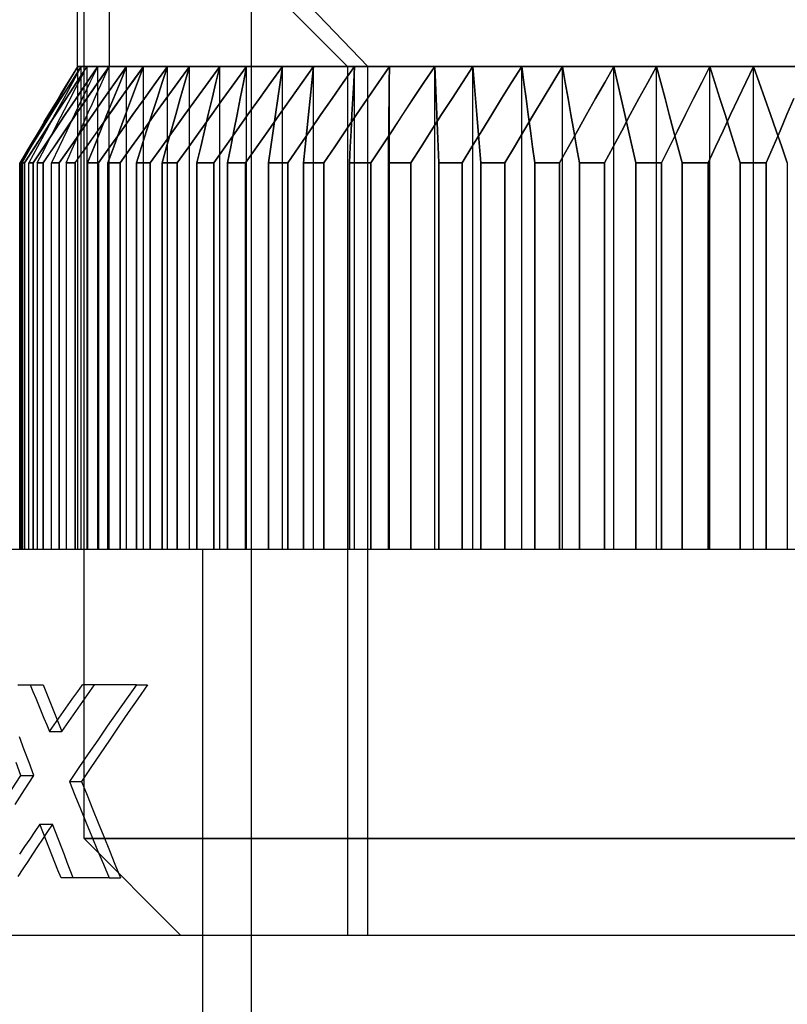
# Model space of a CAD drawing. Units: millimetres. Extents: x -20 to 20, y -45 to 130.
# Drawn here: x -4 to 0, y -20 to -15 of the extents above; entities that cross this region are included whole.
import ezdxf

# ---------------------------------------------------------------- set-up
doc = ezdxf.new("R2010")
doc.units = ezdxf.units.MM
doc.layers.add('MAIN-1', color=7, linetype='Continuous')
doc.layers.add('MAIN-2', color=7, linetype='Continuous')

msp = doc.modelspace()

# ---------------------------------------------------------------- linework, layer by layer
at = {"layer": 'MAIN-1'}
for p, q in [((-3.9, -15.5), (-3.9, -15)), ((-3.865, -18), (-3.865, -15)), ((-3, -15.0154), (-3, -18)), ((-3.9, -15.5), (-4.0721, -15.7869)), ((-3.9469, -15.5829), (-3.8983, -15.5)), ((-3.8983, -15.5), (-3.9275, -15.5477)), ((-3.8983, -15.5), (-3.9, -15.5)), ((-3.8983, -15.5), (-3.8649, -15.5)), ((-3.9275, -15.5477), (-3.9565, -15.5955)), ((-3.865, -15.5226), (-3.917, -15.6018)), ((-3.9059, -15.6066), (-3.865, -15.5284)), ((-3.9953, -15.666), (-3.9469, -15.5829)), ((-3.9565, -15.5955), (-3.9856, -15.6433)), ((-3.917, -15.6018), (-3.9688, -15.6812)), ((-3.9466, -15.685), (-3.9059, -15.6066)), ((-3.9856, -15.6433), (-4.0145, -15.6911)), ((-4.0435, -15.7493), (-3.9953, -15.666)), ((-4.0145, -15.6911), (-4.0434, -15.739)), ((-3.9688, -15.6812), (-4.0204, -15.7607)), ((-3.9873, -15.7636), (-3.9466, -15.685)), ((-3.865, -15.6868), (-3.9006, -15.7388)), ((-4.0915, -15.8327), (-4.0435, -15.7493)), ((-4.0434, -15.739), (-4.0722, -15.787)), ((-4.0204, -15.7607), (-4.0718, -15.8403)), ((-3.9006, -15.7388), (-3.9362, -15.791)), ((-4.0722, -15.787), (-4.0934, -15.8225)), ((-4.0277, -15.8423), (-3.9873, -15.7636)), ((-3.9362, -15.791), (-3.9717, -15.8431)), ((-3.8808, -15.8224), (-3.865, -15.787)), ((-4.1394, -15.9163), (-4.0915, -15.8327)), ((-4.1147, -15.8579), (-4.1358, -15.8934)), ((-4.0718, -15.8403), (-4.1231, -15.9201)), ((-4.0934, -15.8225), (-4.1147, -15.8579)), ((-4.0681, -15.9211), (-4.0277, -15.8423)), ((-3.9717, -15.8431), (-4.0071, -15.8954)), ((-3.9122, -15.8934), (-3.8965, -15.8579)), ((-3.8965, -15.8579), (-3.8808, -15.8224)), ((-4.1358, -15.8934), (-4.157, -15.9289)), ((-4.0071, -15.8954), (-4.0425, -15.9477)), ((-3.9279, -15.9289), (-3.9122, -15.8934)), ((-4.1781, -15.9644), (-4.1992, -16)), ((-4.1871, -16), (-4.1394, -15.9163)), ((-4.157, -15.9289), (-4.1781, -15.9644)), ((-4.1231, -15.9201), (-4.1742, -16)), ((-4.1083, -16), (-4.0681, -15.9211)), ((-4.0425, -15.9477), (-4.0778, -16)), ((-3.9592, -16), (-3.9436, -15.9644)), ((-3.9436, -15.9644), (-3.9279, -15.9289)), ((-4.1992, -18), (-4.1992, -16)), ((-4.1871, -16), (-4.1871, -18)), ((-4.1742, -16), (-4.1871, -16)), ((-4.1742, -18), (-4.1742, -16)), ((-4.0778, -16), (-4.1083, -16)), ((-4.1083, -16), (-4.1083, -18)), ((-4.0778, -18), (-4.0778, -16)), ((-3.9592, -16), (-3.9592, -18)), ((-3.9116, -16), (-3.9592, -16)), ((-3.9116, -18), (-3.9116, -16)), ((-5, -18), (5, -18))]:
    msp.add_line(p, q, dxfattribs=at)
at = {"layer": 'MAIN-2'}
for p, q in [((-3.736, -15), (-3.736, -15.5)), ((-3.736, -15), (-3.736, -15.5)), ((-3, -15), (-2.5, -15.5)), ((-3, -15), (-2.5, -15.5)), ((-2.3949, -15.5), (-2.8738, -15)), ((-2.3949, -15.5), (-2.8738, -15)), ((-3.8799, -15.5), (-3.9327, -15.5829)), ((-3.9327, -15.5829), (-3.8799, -15.5)), ((-3.9275, -15.5477), (-3.8983, -15.5)), ((-3.8799, -15.5), (-3.9257, -15.5829)), ((-3.9046, -15.5829), (-3.8501, -15.5)), ((-3.8799, -15.5), (-3.9, -15.5)), ((-3.8799, -15.5), (-3.9, -15.5)), ((-3.8501, -15.5), (-3.8983, -15.5)), ((-3.8983, -18), (-3.8983, -15.5)), ((-3.8983, -18), (-3.8983, -15.5)), ((-3.8799, -15.5), (-3.795, -15.5)), ((-3.8799, -18), (-3.8799, -15.5)), ((-3.795, -15.5), (-3.8799, -15.5)), ((-3.8799, -18), (-3.8799, -15.5)), ((-3.8649, -15.5), (-3.8501, -15.5)), ((-3.795, -15.5), (-3.8513, -15.5829)), ((-3.8513, -15.5829), (-3.795, -15.5)), ((-3.736, -15.5), (-3.8501, -15.5)), ((-3.8501, -18), (-3.8501, -15.5)), ((-3.8501, -15.5), (-3.736, -15.5)), ((-3.8501, -18), (-3.8501, -15.5)), ((-3.795, -15.5), (-3.8353, -15.5829)), ((-3.795, -15.5), (-3.6452, -15.5)), ((-3.795, -18), (-3.795, -15.5)), ((-3.6452, -15.5), (-3.795, -15.5)), ((-3.795, -18), (-3.795, -15.5)), ((-3.7935, -15.5829), (-3.736, -15.5)), ((-3.7576, -15.5477), (-3.736, -15.5)), ((-3.736, -15.5), (-3.7576, -15.5311)), ((-3.5579, -15.5), (-3.736, -15.5)), ((-3.736, -18), (-3.736, -15.5)), ((-3.736, -15.5), (-3.5579, -15.5)), ((-3.736, -18), (-3.736, -15.5)), ((-3.6452, -15.5), (-3.704, -15.5829)), ((-3.704, -15.5829), (-3.6452, -15.5)), ((-3.6793, -15.5829), (-3.6452, -15.5)), ((-3.6452, -15.5), (-3.6793, -15.5829)), ((-3.6452, -15.5), (-3.4331, -15.5)), ((-3.6452, -18), (-3.6452, -15.5)), ((-3.4331, -15.5), (-3.6452, -15.5)), ((-3.6452, -18), (-3.6452, -15.5)), ((-3.6174, -15.5829), (-3.5579, -15.5)), ((-3.5579, -15.5), (-3.6095, -15.5719)), ((-3.5579, -15.5), (-3.589, -15.5829)), ((-3.589, -15.5829), (-3.5579, -15.5)), ((-3.319, -15.5), (-3.5579, -15.5)), ((-3.5579, -18), (-3.5579, -15.5)), ((-3.5579, -15.5), (-3.319, -15.5)), ((-3.5579, -18), (-3.5579, -15.5)), ((-3.4331, -15.5), (-3.4932, -15.5829)), ((-3.4932, -15.5829), (-3.4331, -15.5)), ((-3.4603, -15.5829), (-3.4331, -15.5)), ((-3.4331, -15.5), (-3.4603, -15.5829)), ((-3.4331, -15.5), (-3.1622, -15.5)), ((-3.4331, -18), (-3.4331, -15.5)), ((-3.1622, -15.5), (-3.4331, -15.5)), ((-3.4331, -18), (-3.4331, -15.5)), ((-3.3795, -15.5829), (-3.319, -15.5)), ((-3.319, -15.5), (-3.3795, -15.5829)), ((-3.319, -15.5), (-3.343, -15.5829)), ((-3.343, -15.5829), (-3.319, -15.5)), ((-3.0233, -15.5), (-3.319, -15.5)), ((-3.319, -18), (-3.319, -15.5)), ((-3.319, -15.5), (-3.0233, -15.5)), ((-3.319, -18), (-3.319, -15.5)), ((-3.1622, -15.5), (-3.2228, -15.5829)), ((-3.2228, -15.5829), (-3.1622, -15.5)), ((-3.1821, -15.5829), (-3.1622, -15.5)), ((-3.1622, -15.5), (-3.1821, -15.5829)), ((-3.1622, -15.5), (-2.8372, -15.5)), ((-3.1622, -18), (-3.1622, -15.5)), ((-2.8372, -15.5), (-3.1622, -15.5)), ((-3.1622, -18), (-3.1622, -15.5)), ((-3.0837, -15.5829), (-3.0233, -15.5)), ((-3.0233, -15.5), (-3.0837, -15.5829)), ((-3.0233, -15.5), (-3.0398, -15.5829)), ((-3.0398, -15.5829), (-3.0233, -15.5)), ((-2.6759, -15.5), (-3.0233, -15.5)), ((-3.0233, -18), (-3.0233, -15.5)), ((-3.0233, -15.5), (-2.6759, -15.5)), ((-3.0233, -18), (-3.0233, -15.5)), ((-2.8372, -15.5), (-2.8971, -15.5829)), ((-2.8971, -15.5829), (-2.8372, -15.5)), ((-2.8495, -15.5829), (-2.8372, -15.5)), ((-2.8372, -15.5), (-2.8495, -15.5829)), ((-2.8372, -15.5), (-2.4637, -15.5)), ((-2.8372, -18), (-2.8372, -15.5)), ((-2.4637, -15.5), (-2.8372, -15.5)), ((-2.8372, -18), (-2.8372, -15.5)), ((-2.7352, -15.5829), (-2.6759, -15.5)), ((-2.6759, -15.5), (-2.7352, -15.5829)), ((-2.6759, -15.5), (-2.6846, -15.5829)), ((-2.6846, -15.5829), (-2.6759, -15.5)), ((-2.2827, -15.5), (-2.6759, -15.5)), ((-2.6759, -18), (-2.6759, -15.5)), ((-2.6759, -15.5), (-2.2827, -15.5)), ((-2.6759, -18), (-2.6759, -15.5)), ((-2.4637, -15.5), (-2.5219, -15.5829)), ((-2.5219, -15.5829), (-2.4637, -15.5)), ((2.3949, -15.5), (-2.5, -15.5)), ((-2.5, -15.5), (-2.5, -20)), ((2.3949, -15.5), (-2.5, -15.5)), ((-2.5, -15.5), (-2.5, -20)), ((-2.4681, -15.5829), (-2.4637, -15.5)), ((-2.4637, -15.5), (-2.4681, -15.5829)), ((-2.4637, -15.5), (-2.048, -15.5)), ((-2.4637, -18), (-2.4637, -15.5)), ((-2.048, -15.5), (-2.4637, -15.5)), ((-2.4637, -18), (-2.4637, -15.5)), ((2.5, -15.5), (-2.3949, -15.5)), ((-2.3949, -20), (-2.3949, -15.5)), ((-2.3949, -20), (-2.3949, -15.5)), ((2.5, -15.5), (-2.3949, -15.5)), ((-2.3399, -15.5829), (-2.2827, -15.5)), ((-2.2827, -15.5), (-2.3399, -15.5829)), ((-2.2827, -15.5), (-2.2835, -15.5829)), ((-2.2835, -15.5829), (-2.2827, -15.5)), ((-1.8504, -15.5), (-2.2827, -15.5)), ((-2.2827, -18), (-2.2827, -15.5)), ((-2.2827, -15.5), (-1.8504, -15.5)), ((-2.2827, -18), (-2.2827, -15.5)), ((-2.048, -15.5), (-2.1036, -15.5829)), ((-2.1036, -15.5829), (-2.048, -15.5)), ((-2.048, -15.5), (-1.5972, -15.5)), ((-2.0444, -15.5829), (-2.048, -15.5)), ((-2.048, -18), (-2.048, -15.5)), ((-1.5972, -15.5), (-2.048, -15.5)), ((-2.048, -15.5), (-2.0444, -15.5829)), ((-2.048, -18), (-2.048, -15.5)), ((-1.9045, -15.5829), (-1.8504, -15.5)), ((-1.8504, -15.5), (-1.9045, -15.5829)), ((-1.3864, -15.5), (-1.8504, -15.5)), ((-1.8504, -15.5), (-1.8433, -15.5829)), ((-1.8504, -18), (-1.8504, -15.5)), ((-1.8504, -15.5), (-1.3864, -15.5)), ((-1.8433, -15.5829), (-1.8504, -15.5)), ((-1.8504, -18), (-1.8504, -15.5)), ((-1.5972, -15.5), (-1.6492, -15.5829)), ((-1.6492, -15.5829), (-1.5972, -15.5)), ((-1.5972, -15.5), (-1.1191, -15.5)), ((-1.5858, -15.5829), (-1.5972, -15.5)), ((-1.5972, -18), (-1.5972, -15.5)), ((-1.5972, -15.5), (-1.5858, -15.5829)), ((-1.1191, -15.5), (-1.5972, -15.5)), ((-1.5972, -18), (-1.5972, -15.5)), ((-1.4365, -15.5829), (-1.3864, -15.5)), ((-1.3864, -15.5), (-1.4365, -15.5829)), ((-1.3864, -15.5), (-1.3716, -15.5829)), ((-0.8988, -15.5), (-1.3864, -15.5)), ((-1.3864, -18), (-1.3864, -15.5)), ((-1.3864, -15.5), (-0.8988, -15.5)), ((-1.3716, -15.5829), (-1.3864, -15.5)), ((-1.3864, -18), (-1.3864, -15.5)), ((-1.1191, -15.5), (-1.1667, -15.5829)), ((-1.1667, -15.5829), (-1.1191, -15.5)), ((-1.1191, -15.5), (-0.6219, -15.5)), ((-1.1001, -15.5829), (-1.1191, -15.5)), ((-1.1191, -18), (-1.1191, -15.5)), ((-0.6219, -15.5), (-1.1191, -15.5)), ((-1.1191, -15.5), (-1.1001, -15.5829)), ((-1.1191, -18), (-1.1191, -15.5)), ((-0.944, -15.5829), (-0.8988, -15.5)), ((-0.8988, -15.5), (-0.944, -15.5829)), ((-0.3957, -15.5), (-0.8988, -15.5)), ((-0.8988, -15.5), (-0.8764, -15.5829)), ((-0.8988, -18), (-0.8988, -15.5)), ((-0.8988, -15.5), (-0.3957, -15.5)), ((-0.8764, -15.5829), (-0.8988, -15.5)), ((-0.8988, -18), (-0.8988, -15.5)), ((-0.6219, -15.5), (-0.6641, -15.5829)), ((-0.6641, -15.5829), (-0.6219, -15.5)), ((-0.6219, -15.5), (-0.1141, -15.5)), ((-0.5956, -15.5829), (-0.6219, -15.5)), ((-0.6219, -18), (-0.6219, -15.5)), ((-0.6219, -15.5), (-0.5956, -15.5829)), ((-0.1141, -15.5), (-0.6219, -15.5)), ((-0.6219, -18), (-0.6219, -15.5)), ((-0.4353, -15.5829), (-0.3957, -15.5)), ((-0.3957, -15.5), (-0.4353, -15.5829)), ((-0.3957, -15.5), (-0.3662, -15.5829)), ((0.1141, -15.5), (-0.3957, -15.5)), ((-0.3957, -18), (-0.3957, -15.5)), ((-0.3957, -15.5), (0.1141, -15.5)), ((-0.3662, -15.5829), (-0.3957, -15.5)), ((-0.3957, -18), (-0.3957, -15.5)), ((-3.9565, -15.5955), (-3.9275, -15.5477)), ((-3.7792, -15.5954), (-3.7576, -15.5477)), ((-3.7576, -15.5311), (-3.7791, -15.5622)), ((-3.9856, -15.6433), (-3.9565, -15.5955)), ((-3.9327, -15.5829), (-3.9854, -15.666)), ((-3.9854, -15.666), (-3.9327, -15.5829)), ((-3.9257, -15.5829), (-3.9713, -15.666)), ((-3.9589, -15.666), (-3.9046, -15.5829)), ((-3.8513, -15.5829), (-3.9074, -15.666)), ((-3.9074, -15.666), (-3.8513, -15.5829)), ((-3.8353, -15.5829), (-3.8754, -15.666)), ((-3.8507, -15.666), (-3.7935, -15.5829)), ((-3.8006, -15.5933), (-3.8221, -15.6244)), ((-3.8007, -15.6432), (-3.7792, -15.5954)), ((-3.7791, -15.5622), (-3.8006, -15.5933)), ((-3.704, -15.5829), (-3.7624, -15.666)), ((-3.7624, -15.666), (-3.704, -15.5829)), ((-3.7131, -15.666), (-3.6793, -15.5829)), ((-3.6793, -15.5829), (-3.7131, -15.666)), ((-3.6767, -15.666), (-3.6174, -15.5829)), ((-3.6095, -15.5719), (-3.6609, -15.6439)), ((-3.589, -15.5829), (-3.6199, -15.666)), ((-3.6199, -15.666), (-3.589, -15.5829)), ((-3.4932, -15.5829), (-3.5532, -15.666)), ((-3.5532, -15.666), (-3.4932, -15.5829)), ((-3.4874, -15.666), (-3.4603, -15.5829)), ((-3.4603, -15.5829), (-3.4874, -15.666)), ((-3.4397, -15.666), (-3.3795, -15.5829)), ((-3.3795, -15.5829), (-3.4397, -15.666)), ((-3.343, -15.5829), (-3.3669, -15.666)), ((-3.3669, -15.666), (-3.343, -15.5829)), ((-3.2228, -15.5829), (-3.2831, -15.666)), ((-3.2831, -15.666), (-3.2228, -15.5829)), ((-3.2019, -15.666), (-3.1821, -15.5829)), ((-3.1821, -15.5829), (-3.2019, -15.666)), ((-3.1439, -15.666), (-3.0837, -15.5829)), ((-3.0837, -15.5829), (-3.1439, -15.666)), ((-3.0398, -15.5829), (-3.0563, -15.666)), ((-3.0563, -15.666), (-3.0398, -15.5829)), ((-2.8971, -15.5829), (-2.9568, -15.666)), ((-2.9568, -15.666), (-2.8971, -15.5829)), ((-2.8617, -15.666), (-2.8495, -15.5829)), ((-2.8495, -15.5829), (-2.8617, -15.666)), ((-2.7943, -15.666), (-2.7352, -15.5829)), ((-2.7352, -15.5829), (-2.7943, -15.666)), ((-2.6846, -15.5829), (-2.6934, -15.666)), ((-2.6934, -15.666), (-2.6846, -15.5829)), ((-2.5219, -15.5829), (-2.58, -15.666)), ((-2.58, -15.666), (-2.5219, -15.5829)), ((-2.4725, -15.666), (-2.4681, -15.5829)), ((-2.4681, -15.5829), (-2.4725, -15.666)), ((-2.3968, -15.666), (-2.3399, -15.5829)), ((-2.3399, -15.5829), (-2.3968, -15.666)), ((-2.2835, -15.5829), (-2.2844, -15.666)), ((-2.2844, -15.666), (-2.2835, -15.5829)), ((-2.1036, -15.5829), (-2.159, -15.666)), ((-2.159, -15.666), (-2.1036, -15.5829)), ((-2.0409, -15.666), (-2.0444, -15.5829)), ((-2.0444, -15.5829), (-2.0409, -15.666)), ((-1.9584, -15.666), (-1.9045, -15.5829)), ((-1.9045, -15.5829), (-1.9584, -15.666)), ((-1.8433, -15.5829), (-1.8363, -15.666)), ((-1.8363, -15.666), (-1.8433, -15.5829)), ((-1.6492, -15.5829), (-1.701, -15.666)), ((-1.701, -15.666), (-1.6492, -15.5829)), ((-1.5745, -15.666), (-1.5858, -15.5829)), ((-1.5858, -15.5829), (-1.5745, -15.666)), ((-1.4864, -15.666), (-1.4365, -15.5829)), ((-1.4365, -15.5829), (-1.4864, -15.666)), ((-1.3716, -15.5829), (-1.3568, -15.666)), ((-1.3568, -15.666), (-1.3716, -15.5829)), ((-1.1667, -15.5829), (-1.214, -15.666)), ((-1.214, -15.666), (-1.1667, -15.5829)), ((-1.0811, -15.666), (-1.1001, -15.5829)), ((-1.1001, -15.5829), (-1.0811, -15.666)), ((-0.9891, -15.666), (-0.944, -15.5829)), ((-0.944, -15.5829), (-0.9891, -15.666)), ((-0.8764, -15.5829), (-0.8541, -15.666)), ((-0.8541, -15.666), (-0.8764, -15.5829)), ((-0.6641, -15.5829), (-0.7062, -15.666)), ((-0.7062, -15.666), (-0.6641, -15.5829)), ((-0.5693, -15.666), (-0.5956, -15.5829)), ((-0.5956, -15.5829), (-0.5693, -15.666)), ((-0.4748, -15.666), (-0.4353, -15.5829)), ((-0.4353, -15.5829), (-0.4748, -15.666)), ((-0.3662, -15.5829), (-0.3368, -15.666)), ((-0.3368, -15.666), (-0.3662, -15.5829)), ((-4.0145, -15.6911), (-3.9856, -15.6433)), ((-3.8436, -15.6556), (-3.865, -15.6868)), ((-3.8221, -15.6244), (-3.8436, -15.6556)), ((-3.8222, -15.6911), (-3.8007, -15.6432)), ((-3.6609, -15.6439), (-3.7122, -15.7161)), ((-4.0434, -15.739), (-4.0145, -15.6911)), ((-3.9854, -15.666), (-4.0379, -15.7493)), ((-4.0379, -15.7493), (-3.9854, -15.666)), ((-3.9713, -15.666), (-4.0168, -15.7493)), ((-4.013, -15.7493), (-3.9589, -15.666)), ((-3.9074, -15.666), (-3.9632, -15.7493)), ((-3.9632, -15.7493), (-3.9074, -15.666)), ((-3.8754, -15.666), (-3.9154, -15.7493)), ((-3.9078, -15.7493), (-3.8507, -15.666)), ((-3.8436, -15.739), (-3.8222, -15.6911)), ((-3.7624, -15.666), (-3.8207, -15.7493)), ((-3.8207, -15.7493), (-3.7624, -15.666)), ((-3.7469, -15.7493), (-3.7131, -15.666)), ((-3.7131, -15.666), (-3.7469, -15.7493)), ((-3.7357, -15.7493), (-3.6767, -15.666)), ((-3.6199, -15.666), (-3.6507, -15.7493)), ((-3.6507, -15.7493), (-3.6199, -15.666)), ((-3.5532, -15.666), (-3.6128, -15.7493)), ((-3.6128, -15.7493), (-3.5532, -15.666)), ((-3.5143, -15.7493), (-3.4874, -15.666)), ((-3.4874, -15.666), (-3.5143, -15.7493)), ((-3.4997, -15.7493), (-3.4397, -15.666)), ((-3.4397, -15.666), (-3.4997, -15.7493)), ((-3.3669, -15.666), (-3.3907, -15.7493)), ((-3.3907, -15.7493), (-3.3669, -15.666)), ((-3.2831, -15.666), (-3.3432, -15.7493)), ((-3.3432, -15.7493), (-3.2831, -15.666)), ((-3.2216, -15.7493), (-3.2019, -15.666)), ((-3.2019, -15.666), (-3.2216, -15.7493)), ((-3.2038, -15.7493), (-3.1439, -15.666)), ((-3.1439, -15.666), (-3.2038, -15.7493)), ((-3.0563, -15.666), (-3.0727, -15.7493)), ((-3.0727, -15.7493), (-3.0563, -15.666)), ((-2.9568, -15.666), (-3.0163, -15.7493)), ((-3.0163, -15.7493), (-2.9568, -15.666)), ((-2.8738, -15.7493), (-2.8617, -15.666)), ((-2.8617, -15.666), (-2.8738, -15.7493)), ((-2.8531, -15.7493), (-2.7943, -15.666)), ((-2.7943, -15.666), (-2.8531, -15.7493)), ((-2.6934, -15.666), (-2.7021, -15.7493)), ((-2.7021, -15.7493), (-2.6934, -15.666)), ((-2.58, -15.666), (-2.6378, -15.7493)), ((-2.6378, -15.7493), (-2.58, -15.666)), ((-2.4768, -15.7493), (-2.4725, -15.666)), ((-2.4725, -15.666), (-2.4768, -15.7493)), ((-2.4536, -15.7493), (-2.3968, -15.666)), ((-2.3968, -15.666), (-2.4536, -15.7493)), ((-2.2844, -15.666), (-2.2853, -15.7493)), ((-2.2853, -15.7493), (-2.2844, -15.666)), ((-2.159, -15.666), (-2.2142, -15.7493)), ((-2.2141, -15.7493), (-2.159, -15.666)), ((-2.0375, -15.7493), (-2.0409, -15.666)), ((-2.0409, -15.666), (-2.0375, -15.7493)), ((-2.0121, -15.7493), (-1.9584, -15.666)), ((-1.9584, -15.666), (-2.0121, -15.7493)), ((-1.8363, -15.666), (-1.8293, -15.7493)), ((-1.8293, -15.7493), (-1.8363, -15.666)), ((-1.701, -15.666), (-1.7526, -15.7493)), ((-1.7526, -15.7493), (-1.701, -15.666)), ((-1.5632, -15.7493), (-1.5745, -15.666)), ((-1.5745, -15.666), (-1.5632, -15.7493)), ((-1.5362, -15.7493), (-1.4864, -15.666)), ((-1.4864, -15.666), (-1.5362, -15.7493)), ((-1.3568, -15.666), (-1.3421, -15.7493)), ((-1.3421, -15.7493), (-1.3568, -15.666)), ((-1.214, -15.666), (-1.2611, -15.7493)), ((-1.2611, -15.7493), (-1.214, -15.666)), ((-1.0623, -15.7493), (-1.0811, -15.666)), ((-1.0811, -15.666), (-1.0623, -15.7493)), ((-1.034, -15.7493), (-0.9891, -15.666)), ((-0.9891, -15.666), (-1.034, -15.7493)), ((-0.8541, -15.666), (-0.8319, -15.7493)), ((-0.8319, -15.7493), (-0.8541, -15.666)), ((-0.7062, -15.666), (-0.7481, -15.7493)), ((-0.7481, -15.7493), (-0.7062, -15.666)), ((-0.5431, -15.7493), (-0.5693, -15.666)), ((-0.5693, -15.666), (-0.5431, -15.7493)), ((-0.5141, -15.7493), (-0.4748, -15.666)), ((-0.4748, -15.666), (-0.5141, -15.7493)), ((-0.3368, -15.666), (-0.3075, -15.7493)), ((-0.3075, -15.7493), (-0.3368, -15.666)), ((-0.1863, -15.666), (-0.2222, -15.7493)), ((-0.2222, -15.7493), (-0.1863, -15.666)), ((-4.0379, -15.7493), (-4.0902, -15.8327)), ((-4.0902, -15.8327), (-4.0379, -15.7493)), ((-4.0722, -15.787), (-4.0434, -15.739)), ((-4.0669, -15.8327), (-4.013, -15.7493)), ((-4.0168, -15.7493), (-4.0621, -15.8327)), ((-3.9632, -15.7493), (-4.0189, -15.8327)), ((-4.0189, -15.8327), (-3.9632, -15.7493)), ((-3.9646, -15.8327), (-3.9078, -15.7493)), ((-3.9154, -15.7493), (-3.9552, -15.8327)), ((-3.8207, -15.7493), (-3.8788, -15.8327)), ((-3.8788, -15.8327), (-3.8207, -15.7493)), ((-3.865, -15.787), (-3.8436, -15.739)), ((-3.7945, -15.8327), (-3.7357, -15.7493)), ((-3.7805, -15.8327), (-3.7469, -15.7493)), ((-3.7469, -15.7493), (-3.7805, -15.8327)), ((-3.7122, -15.7161), (-3.7633, -15.7884)), ((-3.6507, -15.7493), (-3.6814, -15.8327)), ((-3.6814, -15.8327), (-3.6507, -15.7493)), ((-3.6128, -15.7493), (-3.6723, -15.8327)), ((-3.6723, -15.8327), (-3.6128, -15.7493)), ((-3.5595, -15.8327), (-3.4997, -15.7493)), ((-3.4997, -15.7493), (-3.5595, -15.8327)), ((-3.5412, -15.8327), (-3.5143, -15.7493)), ((-3.5143, -15.7493), (-3.5412, -15.8327)), ((-3.3907, -15.7493), (-3.4144, -15.8327)), ((-3.4144, -15.8327), (-3.3907, -15.7493)), ((-3.3432, -15.7493), (-3.403, -15.8327)), ((-3.403, -15.8327), (-3.3432, -15.7493)), ((-3.2635, -15.8327), (-3.2038, -15.7493)), ((-3.2038, -15.7493), (-3.2635, -15.8327)), ((-3.2413, -15.8327), (-3.2216, -15.7493)), ((-3.2216, -15.7493), (-3.2413, -15.8327)), ((-3.0727, -15.7493), (-3.089, -15.8327)), ((-3.089, -15.8327), (-3.0727, -15.7493)), ((-3.0163, -15.7493), (-3.0755, -15.8327)), ((-3.0755, -15.8327), (-3.0163, -15.7493)), ((-2.9118, -15.8327), (-2.8531, -15.7493)), ((-2.8531, -15.7493), (-2.9118, -15.8327)), ((-2.8859, -15.8327), (-2.8738, -15.7493)), ((-2.8738, -15.7493), (-2.8859, -15.8327)), ((-2.7021, -15.7493), (-2.7107, -15.8327)), ((-2.7107, -15.8327), (-2.7021, -15.7493)), ((-2.6378, -15.7493), (-2.6954, -15.8327)), ((-2.6954, -15.8327), (-2.6378, -15.7493)), ((-2.5102, -15.8327), (-2.4536, -15.7493)), ((-2.4536, -15.7493), (-2.5102, -15.8327)), ((-2.4812, -15.8327), (-2.4768, -15.7493)), ((-2.4768, -15.7493), (-2.4812, -15.8327)), ((-2.2853, -15.7493), (-2.2861, -15.8327)), ((-2.2861, -15.8327), (-2.2853, -15.7493)), ((-2.2142, -15.7493), (-2.2691, -15.8327)), ((-2.2691, -15.8327), (-2.2141, -15.7493)), ((-2.0656, -15.8327), (-2.0121, -15.7493)), ((-2.0121, -15.7493), (-2.0656, -15.8327)), ((-2.034, -15.8327), (-2.0375, -15.7493)), ((-2.0375, -15.7493), (-2.034, -15.8327)), ((-1.8293, -15.7493), (-1.8224, -15.8327)), ((-1.8224, -15.8327), (-1.8293, -15.7493)), ((-1.7526, -15.7493), (-1.8041, -15.8327)), ((-1.8041, -15.8327), (-1.7526, -15.7493)), ((-1.5857, -15.8327), (-1.5362, -15.7493)), ((-1.5362, -15.7493), (-1.5857, -15.8327)), ((-1.552, -15.8327), (-1.5632, -15.7493)), ((-1.5632, -15.7493), (-1.552, -15.8327)), ((-1.3421, -15.7493), (-1.3274, -15.8327)), ((-1.3274, -15.8327), (-1.3421, -15.7493)), ((-1.2611, -15.7493), (-1.3081, -15.8327)), ((-1.3081, -15.8327), (-1.2611, -15.7493)), ((-1.0787, -15.8327), (-1.034, -15.7493)), ((-1.034, -15.7493), (-1.0787, -15.8327)), ((-1.0623, -15.7493), (-1.0434, -15.8327)), ((-1.0434, -15.8327), (-1.0623, -15.7493)), ((-0.8319, -15.7493), (-0.8098, -15.8327)), ((-0.8098, -15.8327), (-0.8319, -15.7493)), ((-0.7481, -15.7493), (-0.7898, -15.8327)), ((-0.7898, -15.8327), (-0.7481, -15.7493)), ((-0.5532, -15.8327), (-0.5141, -15.7493)), ((-0.5141, -15.7493), (-0.5532, -15.8327)), ((-0.517, -15.8327), (-0.5431, -15.7493)), ((-0.5431, -15.7493), (-0.517, -15.8327)), ((-0.3075, -15.7493), (-0.2783, -15.8327)), ((-0.2783, -15.8327), (-0.3075, -15.7493)), ((-0.2222, -15.7493), (-0.2579, -15.8327)), ((-0.2579, -15.8327), (-0.2222, -15.7493)), ((-3.7633, -15.7884), (-3.8142, -15.8607)), ((-4.0902, -15.8327), (-4.1423, -15.9163)), ((-4.1423, -15.9163), (-4.0902, -15.8327)), ((-4.1206, -15.9163), (-4.0669, -15.8327)), ((-4.0621, -15.8327), (-4.1073, -15.9163)), ((-4.0189, -15.8327), (-4.0743, -15.9163)), ((-4.0743, -15.9163), (-4.0189, -15.8327)), ((-4.0213, -15.9163), (-3.9646, -15.8327)), ((-3.9552, -15.8327), (-3.9949, -15.9163)), ((-3.8788, -15.8327), (-3.9366, -15.9163)), ((-3.9366, -15.9163), (-3.8788, -15.8327)), ((-3.8142, -15.8607), (-3.865, -15.9332)), ((-3.8531, -15.9163), (-3.7945, -15.8327)), ((-3.8141, -15.9163), (-3.7805, -15.8327)), ((-3.7805, -15.8327), (-3.8141, -15.9163)), ((-3.6723, -15.8327), (-3.7316, -15.9163)), ((-3.7316, -15.9163), (-3.6723, -15.8327)), ((-3.6814, -15.8327), (-3.7119, -15.9163)), ((-3.7119, -15.9163), (-3.6814, -15.8327)), ((-3.6191, -15.9163), (-3.5595, -15.8327)), ((-3.5595, -15.8327), (-3.6191, -15.9163)), ((-3.568, -15.9163), (-3.5412, -15.8327)), ((-3.5412, -15.8327), (-3.568, -15.9163)), ((-3.403, -15.8327), (-3.4627, -15.9163)), ((-3.4627, -15.9163), (-3.403, -15.8327)), ((-3.4144, -15.8327), (-3.438, -15.9163)), ((-3.438, -15.9163), (-3.4144, -15.8327)), ((-3.3231, -15.9163), (-3.2635, -15.8327)), ((-3.2635, -15.8327), (-3.3231, -15.9163)), ((-3.2609, -15.9163), (-3.2413, -15.8327)), ((-3.2413, -15.8327), (-3.2609, -15.9163)), ((-3.0755, -15.8327), (-3.1346, -15.9163)), ((-3.1346, -15.9163), (-3.0755, -15.8327)), ((-3.089, -15.8327), (-3.1053, -15.9163)), ((-3.1053, -15.9163), (-3.089, -15.8327)), ((-2.9702, -15.9163), (-2.9118, -15.8327)), ((-2.9118, -15.8327), (-2.9702, -15.9163)), ((-2.898, -15.9163), (-2.8859, -15.8327)), ((-2.8859, -15.8327), (-2.898, -15.9163)), ((-2.6954, -15.8327), (-2.7528, -15.9163)), ((-2.7528, -15.9163), (-2.6954, -15.8327)), ((-2.7107, -15.8327), (-2.7194, -15.9163)), ((-2.7194, -15.9163), (-2.7107, -15.8327)), ((-2.5665, -15.9163), (-2.5102, -15.8327)), ((-2.5102, -15.8327), (-2.5665, -15.9163)), ((-2.4855, -15.9163), (-2.4812, -15.8327)), ((-2.4812, -15.8327), (-2.4855, -15.9163)), ((-2.2691, -15.8327), (-2.3239, -15.9163)), ((-2.3239, -15.9163), (-2.2691, -15.8327)), ((-2.2861, -15.8327), (-2.287, -15.9163)), ((-2.287, -15.9163), (-2.2861, -15.8327)), ((-2.1189, -15.9163), (-2.0656, -15.8327)), ((-2.0656, -15.8327), (-2.1189, -15.9163)), ((-2.0305, -15.9163), (-2.034, -15.8327)), ((-2.034, -15.8327), (-2.0305, -15.9163)), ((-1.8041, -15.8327), (-1.8553, -15.9163)), ((-1.8553, -15.9163), (-1.8041, -15.8327)), ((-1.8224, -15.8327), (-1.8154, -15.9163)), ((-1.8154, -15.9163), (-1.8224, -15.8327)), ((-1.6351, -15.9163), (-1.5857, -15.8327)), ((-1.5857, -15.8327), (-1.6351, -15.9163)), ((-1.5408, -15.9163), (-1.552, -15.8327)), ((-1.552, -15.8327), (-1.5408, -15.9163)), ((-1.3081, -15.8327), (-1.3549, -15.9163)), ((-1.3549, -15.9163), (-1.3081, -15.8327)), ((-1.3274, -15.8327), (-1.3128, -15.9163)), ((-1.3128, -15.9163), (-1.3274, -15.8327)), ((-1.1233, -15.9163), (-1.0787, -15.8327)), ((-1.0787, -15.8327), (-1.1233, -15.9163)), ((-1.0247, -15.9163), (-1.0434, -15.8327)), ((-1.0434, -15.8327), (-1.0247, -15.9163)), ((-0.7898, -15.8327), (-0.8314, -15.9163)), ((-0.8314, -15.9163), (-0.7898, -15.8327)), ((-0.8098, -15.8327), (-0.7878, -15.9163)), ((-0.7878, -15.9163), (-0.8098, -15.8327)), ((-0.5922, -15.9163), (-0.5532, -15.8327)), ((-0.5532, -15.8327), (-0.5922, -15.9163)), ((-0.491, -15.9163), (-0.517, -15.8327)), ((-0.517, -15.8327), (-0.491, -15.9163)), ((-0.2579, -15.8327), (-0.2936, -15.9163)), ((-0.2936, -15.9163), (-0.2579, -15.8327)), ((-0.2783, -15.8327), (-0.2492, -15.9163)), ((-0.2492, -15.9163), (-0.2783, -15.8327)), ((-4.1423, -15.9163), (-4.1942, -16)), ((-4.1942, -16), (-4.1423, -15.9163)), ((-4.1742, -16), (-4.1206, -15.9163)), ((-4.1073, -15.9163), (-4.1523, -16)), ((-4.0743, -15.9163), (-4.1296, -16)), ((-4.1296, -16), (-4.0743, -15.9163)), ((-4.0778, -16), (-4.0213, -15.9163)), ((-3.9949, -15.9163), (-4.0344, -16)), ((-3.9366, -15.9163), (-3.9943, -16)), ((-3.9943, -16), (-3.9366, -15.9163)), ((-3.9116, -16), (-3.8531, -15.9163)), ((-3.8475, -16), (-3.8141, -15.9163)), ((-3.8141, -15.9163), (-3.8475, -16)), ((-3.7316, -15.9163), (-3.7907, -16)), ((-3.7907, -16), (-3.7316, -15.9163)), ((-3.7119, -15.9163), (-3.7424, -16)), ((-3.7424, -16), (-3.7119, -15.9163)), ((-3.6784, -16), (-3.6191, -15.9163)), ((-3.6191, -15.9163), (-3.6784, -16)), ((-3.5947, -16), (-3.568, -15.9163)), ((-3.568, -15.9163), (-3.5947, -16)), ((-3.4627, -15.9163), (-3.5222, -16)), ((-3.5222, -16), (-3.4627, -15.9163)), ((-3.438, -15.9163), (-3.4616, -16)), ((-3.4616, -16), (-3.438, -15.9163)), ((-3.3824, -16), (-3.3231, -15.9163)), ((-3.3231, -15.9163), (-3.3824, -16)), ((-3.2805, -16), (-3.2609, -15.9163)), ((-3.2609, -15.9163), (-3.2805, -16)), ((-3.1346, -15.9163), (-3.1934, -16)), ((-3.1934, -16), (-3.1346, -15.9163)), ((-3.1053, -15.9163), (-3.1215, -16)), ((-3.1215, -16), (-3.1053, -15.9163)), ((-3.0285, -16), (-2.9702, -15.9163)), ((-2.9702, -15.9163), (-3.0285, -16)), ((-2.9101, -16), (-2.898, -15.9163)), ((-2.898, -15.9163), (-2.9101, -16)), ((-2.7528, -15.9163), (-2.81, -16)), ((-2.81, -16), (-2.7528, -15.9163)), ((-2.7194, -15.9163), (-2.728, -16)), ((-2.728, -16), (-2.7194, -15.9163)), ((-2.6227, -16), (-2.5665, -15.9163)), ((-2.5665, -15.9163), (-2.6227, -16)), ((-2.4899, -16), (-2.4855, -15.9163)), ((-2.4855, -15.9163), (-2.4899, -16)), ((-2.3239, -15.9163), (-2.3786, -16)), ((-2.3786, -16), (-2.3239, -15.9163)), ((-2.287, -15.9163), (-2.2878, -16)), ((-2.2878, -16), (-2.287, -15.9163)), ((-2.1721, -16), (-2.1189, -15.9163)), ((-2.1189, -15.9163), (-2.1721, -16)), ((-2.0271, -16), (-2.0305, -15.9163)), ((-2.0305, -15.9163), (-2.0271, -16)), ((-1.8553, -15.9163), (-1.9064, -16)), ((-1.9064, -16), (-1.8553, -15.9163)), ((-1.8154, -15.9163), (-1.8085, -16)), ((-1.8085, -16), (-1.8154, -15.9163)), ((-1.6843, -16), (-1.6351, -15.9163)), ((-1.6351, -15.9163), (-1.6843, -16)), ((-1.5296, -16), (-1.5408, -15.9163)), ((-1.5408, -15.9163), (-1.5296, -16)), ((-1.3549, -15.9163), (-1.4016, -16)), ((-1.4016, -16), (-1.3549, -15.9163)), ((-1.3128, -15.9163), (-1.2983, -16)), ((-1.2983, -16), (-1.3128, -15.9163)), ((-1.1677, -16), (-1.1233, -15.9163)), ((-1.1233, -15.9163), (-1.1677, -16)), ((-1.006, -16), (-1.0247, -15.9163)), ((-1.0247, -15.9163), (-1.006, -16)), ((-0.8314, -15.9163), (-0.8728, -16)), ((-0.8728, -16), (-0.8314, -15.9163)), ((-0.7878, -15.9163), (-0.7658, -16)), ((-0.7658, -16), (-0.7878, -15.9163)), ((-0.6311, -16), (-0.5922, -15.9163)), ((-0.5922, -15.9163), (-0.6311, -16)), ((-0.4651, -16), (-0.491, -15.9163)), ((-0.491, -15.9163), (-0.4651, -16)), ((-0.2936, -15.9163), (-0.3291, -16)), ((-0.3291, -16), (-0.2936, -15.9163)), ((-0.2492, -15.9163), (-0.2202, -16)), ((-0.2202, -16), (-0.2492, -15.9163)), ((-4.1942, -16), (-4.1992, -16)), ((-4.1992, -16), (-4.1942, -16)), ((-4.1942, -18), (-4.1942, -16)), ((-4.1942, -16), (-4.1942, -18)), ((-4.1871, -16), (-4.1742, -16)), ((-4.1742, -16), (-4.1742, -18)), ((-4.1296, -16), (-4.1523, -16)), ((-4.1523, -18), (-4.1523, -16)), ((-4.1523, -16), (-4.1296, -16)), ((-4.1296, -18), (-4.1296, -16)), ((-4.1296, -16), (-4.1296, -18)), ((-4.1083, -16), (-4.0778, -16)), ((-4.0778, -16), (-4.0778, -18)), ((-3.9943, -16), (-4.0344, -16)), ((-4.0344, -18), (-4.0344, -16)), ((-4.0344, -16), (-3.9943, -16)), ((-3.9943, -18), (-3.9943, -16)), ((-3.9943, -16), (-3.9943, -18)), ((-3.9592, -16), (-3.9116, -16)), ((-3.9116, -16), (-3.9116, -18)), ((-3.7907, -16), (-3.8475, -16)), ((-3.8475, -16), (-3.8475, -18)), ((-3.8475, -18), (-3.8475, -16)), ((-3.8475, -16), (-3.7907, -16)), ((-3.7907, -18), (-3.7907, -16)), ((-3.7907, -16), (-3.7907, -18)), ((-3.7424, -18), (-3.7424, -16)), ((-3.7424, -16), (-3.6784, -16)), ((-3.6784, -16), (-3.7424, -16)), ((-3.7424, -16), (-3.7424, -18)), ((-3.6784, -16), (-3.6784, -18)), ((-3.6784, -18), (-3.6784, -16)), ((-3.5947, -16), (-3.5947, -18)), ((-3.5222, -16), (-3.5947, -16)), ((-3.5947, -18), (-3.5947, -16)), ((-3.5947, -16), (-3.5222, -16)), ((-3.5222, -18), (-3.5222, -16)), ((-3.5222, -16), (-3.5222, -18)), ((-3.4616, -18), (-3.4616, -16)), ((-3.4616, -16), (-3.3824, -16)), ((-3.4616, -16), (-3.4616, -18)), ((-3.3824, -16), (-3.4616, -16)), ((-3.3824, -16), (-3.3824, -18)), ((-3.3824, -18), (-3.3824, -16)), ((-3.1934, -16), (-3.2805, -16)), ((-3.2805, -16), (-3.2805, -18)), ((-3.2805, -18), (-3.2805, -16)), ((-3.2805, -16), (-3.1934, -16)), ((-3.1934, -18), (-3.1934, -16)), ((-3.1934, -16), (-3.1934, -18)), ((-3.1215, -18), (-3.1215, -16)), ((-3.1215, -16), (-3.0285, -16)), ((-3.0285, -16), (-3.1215, -16)), ((-3.1215, -16), (-3.1215, -18)), ((-3.0285, -16), (-3.0285, -18)), ((-3.0285, -18), (-3.0285, -16)), ((-2.9101, -16), (-2.9101, -18)), ((-2.81, -16), (-2.9101, -16)), ((-2.9101, -18), (-2.9101, -16)), ((-2.9101, -16), (-2.81, -16)), ((-2.81, -18), (-2.81, -16)), ((-2.81, -16), (-2.81, -18)), ((-2.728, -18), (-2.728, -16)), ((-2.728, -16), (-2.6227, -16)), ((-2.728, -16), (-2.728, -18)), ((-2.6227, -16), (-2.728, -16)), ((-2.6227, -16), (-2.6227, -18)), ((-2.6227, -18), (-2.6227, -16)), ((-2.3786, -16), (-2.4899, -16)), ((-2.4899, -16), (-2.4899, -18)), ((-2.4899, -18), (-2.4899, -16)), ((-2.4899, -16), (-2.3786, -16)), ((-2.3786, -18), (-2.3786, -16)), ((-2.3786, -16), (-2.3786, -18)), ((-2.2878, -18), (-2.2878, -16)), ((-2.2878, -16), (-2.1721, -16)), ((-2.1721, -16), (-2.2878, -16)), ((-2.2878, -16), (-2.2878, -18)), ((-2.1721, -16), (-2.1721, -18)), ((-2.1721, -18), (-2.1721, -16)), ((-2.0271, -16), (-2.0271, -18)), ((-1.9064, -16), (-2.0271, -16)), ((-2.0271, -18), (-2.0271, -16)), ((-2.0271, -16), (-1.9064, -16)), ((-1.9064, -18), (-1.9064, -16)), ((-1.9064, -16), (-1.9064, -18)), ((-1.8085, -18), (-1.8085, -16)), ((-1.8085, -16), (-1.6843, -16)), ((-1.8085, -16), (-1.8085, -18)), ((-1.6843, -16), (-1.8085, -16)), ((-1.6843, -16), (-1.6843, -18)), ((-1.6843, -18), (-1.6843, -16)), ((-1.4016, -16), (-1.5296, -16)), ((-1.5296, -16), (-1.5296, -18)), ((-1.5296, -18), (-1.5296, -16)), ((-1.5296, -16), (-1.4016, -16)), ((-1.4016, -18), (-1.4016, -16)), ((-1.4016, -16), (-1.4016, -18)), ((-1.2983, -18), (-1.2983, -16)), ((-1.2983, -16), (-1.1677, -16)), ((-1.1677, -16), (-1.2983, -16)), ((-1.2983, -16), (-1.2983, -18)), ((-1.1677, -16), (-1.1677, -18)), ((-1.1677, -18), (-1.1677, -16)), ((-1.006, -16), (-1.006, -18)), ((-0.8728, -16), (-1.006, -16)), ((-1.006, -18), (-1.006, -16)), ((-1.006, -16), (-0.8728, -16)), ((-0.8728, -18), (-0.8728, -16)), ((-0.8728, -16), (-0.8728, -18)), ((-0.7658, -18), (-0.7658, -16)), ((-0.7658, -16), (-0.6311, -16)), ((-0.7658, -16), (-0.7658, -18)), ((-0.6311, -16), (-0.7658, -16)), ((-0.6311, -16), (-0.6311, -18)), ((-0.6311, -18), (-0.6311, -16)), ((-0.3291, -16), (-0.4651, -16)), ((-0.4651, -16), (-0.4651, -18)), ((-0.4651, -18), (-0.4651, -16)), ((-0.4651, -16), (-0.3291, -16)), ((-0.3291, -18), (-0.3291, -16)), ((-0.3291, -16), (-0.3291, -18)), ((-0.2202, -16), (-0.2202, -18)), ((-3.865, -19.5), (-3.865, -18)), ((-3.25, -30), (-3.25, -18)), ((-3.25, -30), (-3.25, -18)), ((-3, -18), (-3, -34.424)), ((-4.2094, -18.704), (-4.1771, -18.7038)), ((-4.205, -18.7043), (-4.1736, -18.7041)), ((-4.1771, -18.7038), (-4.1446, -18.7037)), ((-4.1736, -18.7041), (-4.1421, -18.704)), ((-4.1446, -18.7037), (-4.1305, -18.7382)), ((-4.1446, -18.7037), (-4.1351, -18.7037)), ((-4.1421, -18.704), (-4.1103, -18.7038)), ((-4.1351, -18.7037), (-4.1256, -18.7037)), ((-4.1256, -18.7037), (-4.1162, -18.7037)), ((-4.1162, -18.7037), (-4.1067, -18.7037)), ((-4.1103, -18.7038), (-4.0783, -18.7037)), ((-4.1067, -18.7037), (-4.0972, -18.7037)), ((-4.0972, -18.7037), (-4.0877, -18.7037)), ((-4.0877, -18.7037), (-4.0783, -18.7037)), ((-4.0783, -18.7037), (-4.0644, -18.7382)), ((-3.8986, -18.7382), (-3.8739, -18.7037)), ((-3.5942, -18.7037), (-3.8739, -18.7037)), ((-3.8362, -18.7382), (-3.8119, -18.7037)), ((-3.5942, -18.7037), (-3.6449, -18.7751)), ((-3.5942, -18.7037), (-3.5859, -18.7037)), ((-3.5366, -18.7037), (-3.5866, -18.7751)), ((-3.5859, -18.7037), (-3.5777, -18.7037)), ((-3.5777, -18.7037), (-3.5695, -18.7037)), ((-3.5695, -18.7037), (-3.5613, -18.7037)), ((-3.5613, -18.7037), (-3.5531, -18.7037)), ((-3.5531, -18.7037), (-3.5449, -18.7037)), ((-3.5449, -18.7037), (-3.5366, -18.7037)), ((-4.1305, -18.7382), (-4.1163, -18.7727)), ((-4.0644, -18.7382), (-4.0504, -18.7727)), ((-3.9233, -18.7727), (-3.8986, -18.7382)), ((-3.8605, -18.7727), (-3.8362, -18.7382)), ((-4.1163, -18.7727), (-4.1021, -18.8071)), ((-4.1021, -18.8071), (-4.0879, -18.8416)), ((-4.0504, -18.7727), (-4.0365, -18.8071)), ((-4.0365, -18.8071), (-4.0224, -18.8416)), ((-3.9722, -18.8416), (-3.9478, -18.8071)), ((-3.9478, -18.8071), (-3.9233, -18.7727)), ((-3.9087, -18.8416), (-3.8846, -18.8071)), ((-3.8846, -18.8071), (-3.8605, -18.7727)), ((-3.6449, -18.7751), (-3.6953, -18.8464)), ((-3.5866, -18.7751), (-3.6362, -18.8464)), ((-4.0879, -18.8416), (-4.0736, -18.8761)), ((-4.0224, -18.8416), (-4.0084, -18.8761)), ((-3.9966, -18.8761), (-3.9722, -18.8416)), ((-3.9326, -18.8761), (-3.9087, -18.8416)), ((-3.6953, -18.8464), (-3.7454, -18.9178)), ((-3.6362, -18.8464), (-3.6854, -18.9178)), ((-4.0736, -18.8761), (-4.0593, -18.9105)), ((-4.0593, -18.9105), (-4.0449, -18.945)), ((-4.0449, -18.945), (-4.0208, -18.9105)), ((-4.0208, -18.9105), (-3.9966, -18.8761)), ((-4.0084, -18.8761), (-3.9943, -18.9105)), ((-3.9943, -18.9105), (-3.9802, -18.945)), ((-3.9802, -18.945), (-3.9565, -18.9105)), ((-3.9565, -18.9105), (-3.9326, -18.8761)), ((-3.7454, -18.9178), (-3.795, -18.9892)), ((-3.6854, -18.9178), (-3.7343, -18.9892)), ((-4.1757, -19.0392), (-4.2004, -18.9723)), ((-4.0449, -18.945), (-4.0357, -18.945)), ((-4.0357, -18.945), (-4.0264, -18.945)), ((-4.0264, -18.945), (-4.0172, -18.945)), ((-4.0172, -18.945), (-4.0079, -18.945)), ((-4.0079, -18.945), (-3.9987, -18.945)), ((-3.9987, -18.945), (-3.9894, -18.945)), ((-3.9894, -18.945), (-3.9802, -18.945)), ((-3.795, -18.9892), (-3.8443, -19.0605)), ((-3.7343, -18.9892), (-3.7828, -19.0605)), ((-4.1509, -19.1061), (-4.1757, -19.0392)), ((-3.8443, -19.0605), (-3.8932, -19.1319)), ((-3.7828, -19.0605), (-3.8309, -19.1319)), ((-4.193, -19.173), (-4.2183, -19.1061)), ((-4.1259, -19.173), (-4.1509, -19.1061)), ((-4.2422, -19.2477), (-4.193, -19.173)), ((-4.193, -19.173), (-4.1834, -19.173)), ((-4.1834, -19.173), (-4.1738, -19.173)), ((-4.1743, -19.2477), (-4.1259, -19.173)), ((-4.1738, -19.173), (-4.1642, -19.173)), ((-4.1642, -19.173), (-4.1546, -19.173)), ((-4.1546, -19.173), (-4.1451, -19.173)), ((-4.1451, -19.173), (-4.1355, -19.173)), ((-4.1355, -19.173), (-4.1259, -19.173)), ((-3.8932, -19.1319), (-3.9417, -19.2033)), ((-3.8309, -19.1319), (-3.8787, -19.2033)), ((-3.9417, -19.2033), (-3.9127, -19.2748)), ((-3.9417, -19.2033), (-3.9327, -19.2033)), ((-3.9327, -19.2033), (-3.9237, -19.2033)), ((-3.9237, -19.2033), (-3.9147, -19.2033)), ((-3.9147, -19.2033), (-3.9057, -19.2033)), ((-3.9057, -19.2033), (-3.8967, -19.2033)), ((-3.8967, -19.2033), (-3.8877, -19.2033)), ((-3.8877, -19.2033), (-3.8787, -19.2033)), ((-3.8787, -19.2033), (-3.8501, -19.2748)), ((-4.2223, -19.3225), (-4.1743, -19.2477)), ((-3.9127, -19.2748), (-3.8836, -19.3463)), ((-3.8501, -19.2748), (-3.8215, -19.3463)), ((-3.8836, -19.3463), (-3.8543, -19.4177)), ((-3.8215, -19.3463), (-3.7926, -19.4177)), ((-4.095, -19.4251), (-4.1213, -19.4638)), ((-4.0794, -19.4649), (-4.095, -19.4251)), ((-4.095, -19.4251), (-4.0856, -19.4251)), ((-4.0856, -19.4251), (-4.0763, -19.4251)), ((-4.0763, -19.4251), (-4.0669, -19.4251)), ((-4.0669, -19.4251), (-4.0575, -19.4251)), ((-4.0575, -19.4251), (-4.0482, -19.4251)), ((-4.0295, -19.4251), (-4.0554, -19.4638)), ((-4.0482, -19.4251), (-4.0388, -19.4251)), ((-4.0388, -19.4251), (-4.0295, -19.4251)), ((-4.0141, -19.4649), (-4.0295, -19.4251)), ((-3.8543, -19.4177), (-3.8249, -19.4892)), ((-3.7926, -19.4177), (-3.7637, -19.4892)), ((-4.1213, -19.4638), (-4.1476, -19.5025)), ((-4.0554, -19.4638), (-4.0812, -19.5025)), ((-4.0638, -19.5047), (-4.0794, -19.4649)), ((-3.9988, -19.5047), (-4.0141, -19.4649)), ((-4.1476, -19.5025), (-4.1737, -19.5412)), ((-4.0812, -19.5025), (-4.1069, -19.5412)), ((-4.0481, -19.5445), (-4.0638, -19.5047)), ((-3.9834, -19.5445), (-3.9988, -19.5047)), ((-3.365, -20), (-3.865, -19.5)), ((3.865, -19.5), (-3.865, -19.5)), ((-3.365, -20), (-3.865, -19.5)), ((3.865, -19.5), (-3.865, -19.5)), ((-3.365, -20), (-3.865, -19.5)), ((3.865, -19.5), (-3.865, -19.5)), ((-3.365, -20), (-3.865, -19.5)), ((3.865, -19.5), (-3.865, -19.5)), ((-3.365, -20), (-3.865, -19.5)), ((3.865, -19.5), (-3.865, -19.5)), ((3.865, -19.5), (-3.865, -19.5)), ((3.865, -19.5), (-3.865, -19.5)), ((3.865, -19.5), (-3.865, -19.5)), ((-3.865, -19.5), (3.865, -19.5)), ((3.865, -19.5), (-3.865, -19.5)), ((-3.365, -20), (-3.865, -19.5)), ((3.865, -19.5), (-3.865, -19.5)), ((-3.365, -20), (-3.865, -19.5)), ((3.865, -19.5), (-3.865, -19.5)), ((-3.365, -20), (-3.865, -19.5)), ((3.865, -19.5), (-3.865, -19.5)), ((-3.365, -20), (-3.865, -19.5)), ((3.865, -19.5), (-3.865, -19.5)), ((-3.365, -20), (-3.865, -19.5)), ((3.865, -19.5), (-3.865, -19.5)), ((-3.865, -19.5), (3.865, -19.5)), ((3.865, -19.5), (-3.865, -19.5)), ((-3.865, -19.5), (3.865, -19.5)), ((-3.865, -19.5), (3.865, -19.5)), ((-3.865, -19.5), (3.865, -19.5)), ((-3.365, -20), (-3.865, -19.5)), ((3.865, -19.5), (-3.865, -19.5)), ((-3.365, -20), (-3.865, -19.5)), ((3.865, -19.5), (-3.865, -19.5)), ((-3.365, -20), (-3.865, -19.5)), ((3.865, -19.5), (-3.865, -19.5)), ((-3.365, -20), (-3.865, -19.5)), ((3.865, -19.5), (-3.865, -19.5)), ((-3.365, -20), (-3.865, -19.5)), ((3.865, -19.5), (-3.865, -19.5)), ((3.865, -19.5), (-3.865, -19.5)), ((3.865, -19.5), (-3.865, -19.5)), ((3.865, -19.5), (-3.865, -19.5)), ((3.865, -19.5), (-3.865, -19.5)), ((3.865, -19.5), (-3.865, -19.5)), ((-3.8249, -19.4892), (-3.7953, -19.5607)), ((-3.7637, -19.4892), (-3.7346, -19.5607)), ((-4.1737, -19.5412), (-4.1997, -19.5799)), ((-4.1325, -19.5799), (-4.1579, -19.6186)), ((-4.1069, -19.5412), (-4.1325, -19.5799)), ((-4.0324, -19.5843), (-4.0481, -19.5445)), ((-4.0167, -19.6241), (-4.0324, -19.5843)), ((-3.9679, -19.5843), (-3.9834, -19.5445)), ((-3.9524, -19.6241), (-3.9679, -19.5843)), ((-3.7953, -19.5607), (-3.7656, -19.6322)), ((-3.7346, -19.5607), (-3.7054, -19.6322)), ((-4.1579, -19.6186), (-4.1832, -19.6573)), ((-4.0009, -19.6639), (-4.0167, -19.6241)), ((-3.9369, -19.6639), (-3.9524, -19.6241)), ((-3.7656, -19.6322), (-3.7358, -19.7037)), ((-3.7054, -19.6322), (-3.6761, -19.7037)), ((-4.1832, -19.6573), (-4.2084, -19.696)), ((-3.985, -19.7037), (-4.0009, -19.6639)), ((-3.9213, -19.7037), (-3.9369, -19.6639)), ((-3.7358, -19.7037), (-3.985, -19.7037)), ((-3.7358, -19.7037), (-3.7273, -19.7037)), ((-3.7273, -19.7037), (-3.7187, -19.7037)), ((-3.7187, -19.7037), (-3.7102, -19.7037)), ((-3.7102, -19.7037), (-3.7017, -19.7037)), ((-3.7017, -19.7037), (-3.6931, -19.7037)), ((-3.6931, -19.7037), (-3.6846, -19.7037)), ((-3.6846, -19.7037), (-3.6761, -19.7037)), ((-5, -20), (-2.9653, -20)), ((-3.365, -20), (3.365, -20))]:
    msp.add_line(p, q, dxfattribs=at)

doc.saveas('drawing.dxf')
